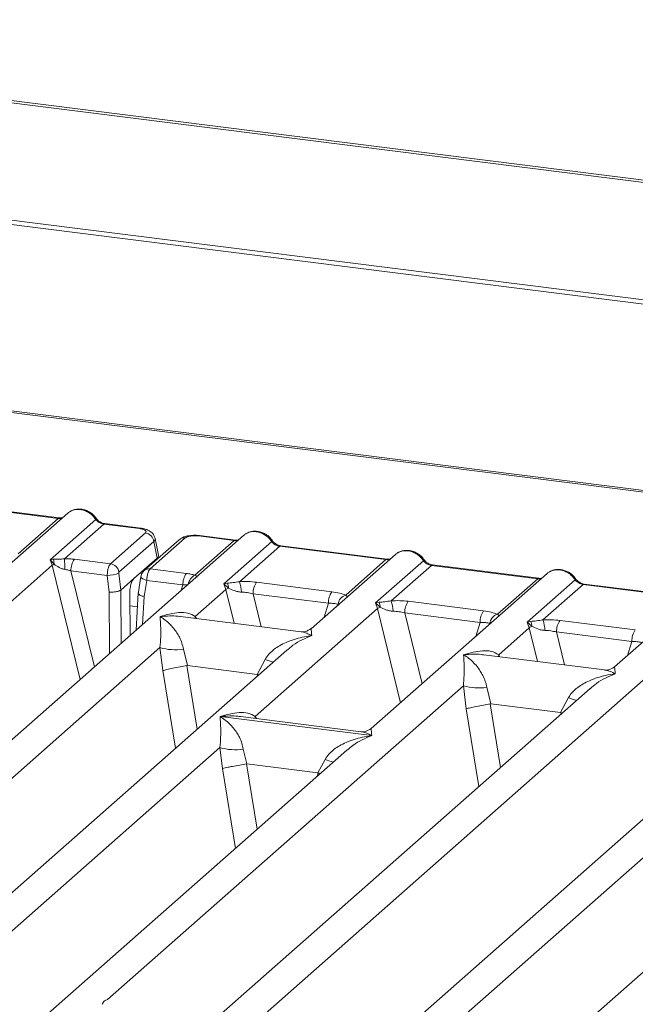
# Model space of a CAD drawing. Units: millimetres. Extents: x 5 to 415, y 5 to 292.
# Drawn here: x 288 to 294, y 129 to 138 of the extents above; entities that cross this region are included whole.
import ezdxf

# ---------------------------------------------------------------- set-up
doc = ezdxf.new("R2010")
doc.units = ezdxf.units.MM

msp = doc.modelspace()

# ---------------------------------------------------------------- linework, layer by layer
at = {"color": 7, "linetype": 'Continuous', "lineweight": 15}
for p, q in [((398.40625, 123.59651), (282.12256, 138.24688)), ((398.44977, 123.61443), (282.16608, 138.2648)), ((398.56872, 122.40382), (281.81731, 137.11311)), ((398.57006, 122.44593), (281.81866, 137.15522)), ((339.70113, 128.00915), (284.97939, 134.90344)), ((339.73238, 128.02148), (285.01064, 134.91578)), ((288.80264, 133.46031), (287.77855, 133.58934)), ((288.81357, 133.46463), (287.78949, 133.59365)), ((288.89344, 133.51099), (288.08158, 132.79499)), ((288.41457, 133.11807), (288.80264, 133.46031)), ((288.72304, 133.06193), (289.16322, 133.45013)), ((289.24014, 133.40519), (288.86114, 133.07095)), ((289.58548, 133.36168), (289.24014, 133.40519)), ((289.59642, 133.366), (289.25107, 133.40951)), ((290.58888, 133.29739), (280.17924, 124.11695)), ((289.3064, 133.02219), (289.6431, 133.31914)), ((290.15273, 133.29022), (290.49807, 133.24671)), ((290.50901, 133.25103), (290.16366, 133.29454)), ((289.72416, 133.23791), (289.38745, 132.94096)), ((289.96721, 133.25414), (289.6305, 132.95719)), ((290.02508, 133.27101), (289.68838, 132.97406)), ((289.7558, 133.07798), (289.72416, 133.23791)), ((289.7675, 133.10432), (289.73518, 133.26767)), ((290.11908, 132.91246), (290.49807, 133.24671)), ((290.39718, 132.82955), (290.85865, 133.23653)), ((291.9706, 133.06688), (290.94651, 133.19591)), ((290.93557, 133.19159), (290.5475, 132.84934)), ((290.93557, 133.19159), (291.95966, 133.06257)), ((292.05046, 133.11324), (291.2386, 132.39725)), ((279.21883, 124.60763), (288.74363, 133.00772)), ((288.7541, 133.06561), (288.72304, 133.06193)), ((288.74363, 133.00772), (288.72304, 133.06193)), ((288.72304, 133.06193), (288.76216, 133.01763)), ((289.3064, 133.02219), (288.95808, 133.06607)), ((289.53125, 132.87995), (289.7558, 133.07798)), ((291.57159, 132.72032), (291.95966, 133.06257)), ((291.85877, 132.64541), (292.32024, 133.05239)), ((292.39716, 133.00745), (292.00909, 132.6652)), ((292.39716, 133.00745), (293.42124, 132.87842)), ((293.43218, 132.88274), (292.4081, 133.01176)), ((289.2741, 132.91071), (288.92501, 132.95469)), ((289.29164, 132.74948), (289.2741, 132.91071)), ((289.40403, 132.76778), (289.38601, 132.93344)), ((289.68838, 132.97406), (290.0367, 132.93018)), ((293.51205, 132.9291), (291.81686, 131.43409)), ((289.53125, 132.87995), (289.40426, 132.76795)), ((289.59907, 132.89846), (289.5713, 132.72988)), ((289.62888, 132.70699), (289.65455, 132.86278)), ((289.65455, 132.86278), (290.00363, 132.8188)), ((290.43165, 132.83571), (290.39718, 132.82955)), ((290.41734, 132.77495), (290.39718, 132.82955)), ((290.39718, 132.82955), (290.44169, 132.78823)), ((290.71317, 132.84495), (291.43863, 132.75355)), ((293.03317, 132.53618), (293.42124, 132.87842)), ((293.32035, 132.46126), (293.78182, 132.86824)), ((293.85874, 132.8233), (293.47067, 132.48106)), ((294.88283, 132.69428), (293.85874, 132.8233)), ((294.89377, 132.6986), (293.86968, 132.82762)), ((289.40403, 132.76778), (289.40426, 132.76795)), ((289.49424, 132.332), (289.49097, 132.73096)), ((289.57291, 132.74224), (289.55141, 132.38243)), ((290.12266, 132.51506), (290.41734, 132.77495)), ((290.6801, 132.73357), (291.40556, 132.64217)), ((294.97363, 132.74496), (294.16177, 132.02896)), ((291.89324, 132.65157), (291.85877, 132.64541)), ((291.87893, 132.59081), (291.85877, 132.64541)), ((291.85877, 132.64541), (291.90327, 132.60409)), ((292.17475, 132.66081), (292.90021, 132.56941)), ((296.66907, 132.53135), (286.25944, 123.35092)), ((290.70092, 131.5519), (291.87893, 132.59081)), ((292.14169, 132.54943), (292.86715, 132.45803)), ((291.14229, 132.36747), (289.98078, 132.51381)), ((293.35482, 132.46743), (293.32035, 132.46126)), ((293.34051, 132.40667), (293.32035, 132.46126)), ((293.32035, 132.46126), (293.36486, 132.41995)), ((293.63634, 132.47667), (294.3618, 132.38527)), ((293.04583, 132.14678), (293.34051, 132.40667)), ((294.32873, 132.27388), (293.60327, 132.36528)), ((291.00427, 132.19058), (282.68703, 124.85547)), ((285.29902, 123.8416), (294.82382, 132.24168)), ((286.3542, 129.1916), (289.78225, 132.21485)), ((289.78225, 132.21485), (289.81056, 131.99329)), ((290.00757, 132.20098), (290.04782, 132.04152)), ((291.00559, 132.18891), (290.99564, 132.1807)), ((290.71865, 131.95701), (290.79481, 132.10179)), ((294.06546, 131.99919), (292.90395, 132.14553)), ((290.04782, 132.04152), (290.04139, 132.04142)), ((290.04782, 132.04152), (290.71865, 131.95701)), ((290.72491, 131.95531), (290.71865, 131.95701)), ((293.92743, 131.8223), (285.6102, 124.48718)), ((289.27737, 128.82331), (292.70542, 131.84657)), ((292.70542, 131.84657), (292.73373, 131.62501)), ((292.93074, 131.83269), (292.97099, 131.67324)), ((293.92876, 131.82063), (293.91881, 131.81241)), ((293.64182, 131.58872), (293.71798, 131.73351)), ((292.97099, 131.67324), (292.96456, 131.67314)), ((292.97099, 131.67324), (293.64182, 131.58872)), ((293.64808, 131.58702), (293.64182, 131.58872)), ((290.36237, 131.55073), (290.36157, 131.55055)), ((290.36213, 131.55105), (290.36237, 131.55073)), ((291.82291, 131.36672), (290.36237, 131.55073)), ((291.72055, 131.40431), (290.55904, 131.55065)), ((297.08446, 131.42455), (288.76722, 124.08944)), ((292.43439, 128.42557), (295.86244, 131.44882)), ((291.82291, 131.36672), (291.82371, 131.36691)), ((291.82315, 131.36641), (291.82291, 131.36672)), ((283.91655, 125.56865), (290.35995, 131.2512)), ((291.58197, 131.22693), (285.03249, 125.45084)), ((290.35995, 131.2512), (290.38423, 131.04979)), ((290.58527, 131.23732), (290.61995, 131.09455)), ((291.58329, 131.22526), (291.57334, 131.21704)), ((291.30367, 131.00841), (291.37251, 131.13814)), ((290.61995, 131.09455), (290.61562, 131.09448)), ((290.61995, 131.09455), (291.30367, 131.00841)), ((291.30367, 131.00841), (291.30789, 131.00726)), ((291.32396, 130.99939), (291.30789, 131.00726))]:
    msp.add_line(p, q, dxfattribs=at)
at = {"color": 8, "linetype": 'Continuous', "lineweight": 15}
for p, q in [((288.74363, 133.00772), (289.01233, 131.907)), ((288.92501, 132.95469), (289.15093, 132.02924)), ((289.58882, 132.93072), (289.60888, 132.92819)), ((289.98725, 132.7668), (290.00363, 132.8188)), ((289.29649, 132.1576), (289.29164, 132.74948)), ((289.40845, 132.25635), (289.40426, 132.76795)), ((290.41734, 132.77495), (290.49697, 132.44878)), ((290.6801, 132.73357), (290.75764, 132.41593)), ((289.61272, 132.43649), (289.62888, 132.70699)), ((291.36296, 132.50692), (291.40556, 132.64217)), ((289.49189, 132.61814), (289.56495, 132.60894)), ((291.87893, 132.59081), (292.10028, 131.68404)), ((292.14169, 132.54943), (292.30819, 131.86739)), ((290.12266, 132.51506), (290.11972, 132.49631)), ((290.13282, 132.49466), (290.12266, 132.51506)), ((292.82455, 132.32278), (292.86715, 132.45803)), ((293.34051, 132.40667), (293.42014, 132.08049)), ((293.60327, 132.36528), (293.68081, 132.04765)), ((294.28613, 132.13864), (294.32873, 132.27388)), ((293.04583, 132.14678), (293.04289, 132.12802)), ((293.04583, 132.14678), (293.05599, 132.12637)), ((289.81056, 131.99329), (289.932, 131.24493)), ((290.04139, 132.04142), (290.14076, 131.42904)), ((290.71889, 131.93891), (290.72491, 131.95531)), ((292.85517, 130.87665), (292.73373, 131.62501)), ((292.96456, 131.67314), (293.06393, 131.06076)), ((293.64206, 131.57062), (293.64808, 131.58702)), ((290.70092, 131.5519), (290.69798, 131.53314)), ((290.70092, 131.5519), (290.71198, 131.53138)), ((290.38423, 131.04979), (290.50904, 130.28069)), ((290.61562, 131.09448), (290.7178, 130.4648)), ((291.29593, 130.97467), (291.30789, 131.00726))]:
    msp.add_line(p, q, dxfattribs=at)
at = {"color": 8, "linetype": 'Continuous', "lineweight": 15, "flags": 128}
for points in [[(288.81298, 133.46469), (288.80814, 133.46385), (288.80264, 133.46031)], [(289.58548, 133.36168), (289.59099, 133.36522), (289.59631, 133.36602)], [(290.50841, 133.25108), (290.50358, 133.25025), (290.49807, 133.24671)], [(291.97, 133.06694), (291.96516, 133.0661), (291.95966, 133.06257)], [(289.65455, 132.86278), (289.63947, 132.86743), (289.62615, 132.87272), (289.61507, 132.87845), (289.60666, 132.8844), (289.60123, 132.89034), (289.59901, 132.89605), (289.59907, 132.89846)], [(293.43158, 132.8828), (293.42675, 132.88196), (293.42124, 132.87842)]]:
    msp.add_lwpolyline(points, dxfattribs=at)
at = {"color": 7, "linetype": 'Continuous', "lineweight": 15, "flags": 128}
for points in [[(288.81357, 133.46463), (288.81347, 133.46464), (288.81298, 133.46469)], [(290.50901, 133.25103), (290.50891, 133.25104), (290.50841, 133.25108)], [(291.9706, 133.06688), (291.97049, 133.0669), (291.97, 133.06694)], [(293.43218, 132.88274), (293.43208, 132.88275), (293.43158, 132.8828)]]:
    msp.add_lwpolyline(points, dxfattribs=at)
at = {"color": 8, "linetype": 'Continuous', "lineweight": 15}
for centre, radius, start, end in [((289.155, 133.45972), 0.01262, 310.615524, 11.71168), ((289.24994, 133.39637), 0.01319, 85.077411, 138.008977), ((290.16253, 133.28139), 0.01319, 85.077411, 138.008977), ((290.01471, 133.19889), 0.07287, 81.816047, 130.686746), ((290.85045, 133.24611), 0.01261, 310.599189, 11.763623), ((290.94538, 133.18276), 0.01319, 85.077411, 138.008977), ((292.31203, 133.06196), 0.01261, 310.599189, 11.763623), ((292.40696, 132.99862), 0.01319, 85.077411, 138.008977), ((289.678, 132.90195), 0.07285, 81.813672, 130.854867), ((290.16655, 132.81031), 0.11265, 114.925981, 171.669153), ((293.77362, 132.87782), 0.01261, 310.599189, 11.763623), ((293.86855, 132.81448), 0.01319, 85.077411, 138.008977), ((291.17224, 133.02212), 0.99471, 247.701532, 252.425423), ((294.09541, 132.65383), 0.99471, 247.701532, 252.425423), ((291.74994, 132.05846), 0.99471, 247.701532, 252.425423)]:
    msp.add_arc(centre, radius, start, end, dxfattribs=at)
at = {"color": 7, "linetype": 'Continuous', "lineweight": 15}
for centre, radius, start, end in [((289.62914, 133.22415), 0.096, 8.238558, 81.638569), ((288.81531, 132.89601), 0.13273, 113.607556, 122.687842), ((288.65692, 133.02463), 0.10547, 356.19455, 22.86461), ((288.05314, 132.97238), 0.81399, 359.672727, 6.95488), ((289.10416, 132.96211), 0.1793, 144.560865, 182.371342), ((289.29244, 132.92721), 0.096, 8.238558, 81.638569), ((289.27977, 133.1696), 0.25896, 268.743447, 294.219687), ((290.18278, 132.82621), 0.1793, 144.560865, 182.371342), ((290.33563, 132.79062), 0.10609, 358.710686, 25.154199), ((290.3055, 132.75163), 0.26099, 359.5395, 21.987769), ((290.85925, 132.74099), 0.1793, 144.560865, 182.371342), ((290.51891, 132.61773), 0.18717, 114.365746, 122.863187), ((291.58471, 132.64959), 0.1793, 144.560865, 182.371342), ((291.60587, 132.61695), 0.10891, 108.34777, 171.96804), ((291.79721, 132.60648), 0.10609, 358.710686, 25.154199), ((291.76708, 132.56748), 0.26099, 359.5395, 21.987769), ((292.32083, 132.55684), 0.1793, 144.560865, 182.371342), ((291.98049, 132.43359), 0.18717, 114.365746, 122.863187), ((293.04629, 132.46545), 0.1793, 144.560865, 182.371342), ((293.06746, 132.4328), 0.10891, 108.34777, 171.96804), ((293.2588, 132.42234), 0.10609, 358.710686, 25.154199), ((293.22867, 132.38334), 0.26099, 359.5395, 21.987769), ((293.78242, 132.3727), 0.1793, 144.560865, 182.371342), ((293.44208, 132.24945), 0.18717, 114.365746, 122.863187), ((294.50788, 132.2813), 0.1793, 144.560865, 182.371342), ((289.92524, 132.70056), 0.50632, 253.595158, 279.357393), ((292.84841, 132.33227), 0.50632, 253.595159, 279.357397), ((290.50294, 131.7369), 0.50632, 253.595159, 279.357397)]:
    msp.add_arc(centre, radius, start, end, dxfattribs=at)
for points, knots in [([(288.91324, 133.52377), (288.90883, 133.52179), (288.90113, 133.51835), (288.89577, 133.5121), (288.89348, 133.50943)], [0, 0, 0, 0, 0.5729996, 1, 1, 1, 1]), ([(289.16736, 133.46229), (289.16022, 133.47149), (289.14588, 133.49), (289.11756, 133.51326), (289.08539, 133.53186), (289.05009, 133.54448), (289.01319, 133.55044), (288.97635, 133.549), (288.94075, 133.54058), (288.92007, 133.52896), (288.9097, 133.52313)], [0, 0, 0, 0, 0.1205022, 0.2424022, 0.3656627, 0.4902431, 0.6160843, 0.7430936, 0.8711311, 1, 1, 1, 1]), ([(288.84307, 133.46657), (288.8425, 133.46628), (288.83533, 133.46266), (288.82393, 133.46369), (288.81344, 133.46465)], [0, 0, 0, 0, 0.0798653, 1, 1, 1, 1]), ([(289.16322, 133.45013), (289.1684, 133.44416), (289.17835, 133.43269), (289.19769, 133.4192), (289.21847, 133.40929), (289.23297, 133.40655), (289.24014, 133.40519)], [0, 0, 0, 0, 0.2621122, 0.5034384, 0.7547531, 1, 1, 1, 1]), ([(289.25094, 133.40953), (289.24313, 133.41105), (289.22744, 133.41411), (289.20449, 133.42575), (289.18346, 133.44168), (289.17274, 133.45539), (289.16736, 133.46229)], [0, 0, 0, 0, 0.2461991, 0.4947981, 0.7460801, 1, 1, 1, 1]), ([(289.6431, 133.31914), (289.6463, 133.32319), (289.65121, 133.32944), (289.64789, 133.3381), (289.64152, 133.3445), (289.63132, 133.35033), (289.61405, 133.35689), (289.59672, 133.3598), (289.58548, 133.36168)], [0, 0, 0, 0, 0.2403446, 0.3700732, 0.4999999, 0.6295096, 0.7596554, 1, 1, 1, 1]), ([(289.73533, 133.26687), (289.73227, 133.27716), (289.72527, 133.30068), (289.69862, 133.32952), (289.66306, 133.34954), (289.62673, 133.36117), (289.60652, 133.36439), (289.59629, 133.36602)], [0, 0, 0, 0, 0.1846777, 0.4221707, 0.69891559, 0.84758911, 1, 1, 1, 1]), ([(290.16353, 133.29455), (290.15364, 133.29554), (290.13425, 133.29748), (290.09474, 133.29742), (290.04838, 133.29181), (290.00586, 133.28005), (289.98744, 133.26726), (289.9806, 133.26251)], [0, 0, 0, 0, 0.153122, 0.3000979, 0.5786372, 0.843524, 1, 1, 1, 1]), ([(290.15273, 133.29022), (290.14056, 133.29128), (290.12182, 133.29292), (290.09584, 133.29181), (290.07664, 133.28969), (290.05914, 133.28629), (290.03946, 133.28053), (290.03074, 133.27476), (290.02508, 133.27101)], [0, 0, 0, 0, 0.24034464, 0.37007321, 0.49999995, 0.62950957, 0.75965536, 1, 1, 1, 1]), ([(290.58892, 133.29582), (290.59121, 133.29849), (290.59657, 133.30474), (290.60427, 133.30819), (290.60868, 133.31016)], [0, 0, 0, 0, 0.426963, 1, 1, 1, 1]), ([(290.86279, 133.24868), (290.85566, 133.25788), (290.84132, 133.27639), (290.813, 133.29965), (290.78083, 133.31825), (290.74552, 133.33088), (290.70863, 133.33683), (290.67179, 133.3354), (290.63619, 133.32698), (290.61551, 133.31535), (290.60514, 133.30952)], [0, 0, 0, 0, 0.1205022, 0.2424022, 0.3656627, 0.4902431, 0.6160843, 0.7430936, 0.8711311, 1, 1, 1, 1]), ([(290.53851, 133.25296), (290.53794, 133.25268), (290.53077, 133.24905), (290.51937, 133.25009), (290.50888, 133.25104)], [0, 0, 0, 0, 0.07986527, 1, 1, 1, 1]), ([(290.85865, 133.23653), (290.86384, 133.23056), (290.87379, 133.21908), (290.89313, 133.20559), (290.91391, 133.19568), (290.92841, 133.19294), (290.93557, 133.19159)], [0, 0, 0, 0, 0.2621122, 0.5034384, 0.7547531, 1, 1, 1, 1]), ([(290.94638, 133.19592), (290.93857, 133.19745), (290.92288, 133.20051), (290.89993, 133.21214), (290.87889, 133.22807), (290.86818, 133.24179), (290.86279, 133.24868)], [0, 0, 0, 0, 0.2461991, 0.4947981, 0.7460801, 1, 1, 1, 1]), ([(289.7558, 133.07798), (289.75931, 133.08202), (289.76624, 133.08998), (289.77049, 133.0991), (289.76708, 133.10359), (289.7667, 133.1041)], [0, 0, 0, 0, 0.4771874, 0.9405554, 1, 1, 1, 1]), ([(292.05051, 133.11168), (292.0528, 133.11435), (292.05815, 133.1206), (292.06585, 133.12405), (292.07026, 133.12602)], [0, 0, 0, 0, 0.426963, 1, 1, 1, 1]), ([(292.32438, 133.06454), (292.31725, 133.07374), (292.3029, 133.09225), (292.27458, 133.11551), (292.24241, 133.13411), (292.20711, 133.14674), (292.17022, 133.15269), (292.13337, 133.15126), (292.09778, 133.14283), (292.0771, 133.13121), (292.06672, 133.12538)], [0, 0, 0, 0, 0.1205022, 0.2424022, 0.3656627, 0.4902431, 0.6160843, 0.7430936, 0.8711311, 1, 1, 1, 1]), ([(288.86114, 133.07095), (288.85183, 133.06997), (288.8314, 133.06781), (288.79307, 133.06704), (288.76992, 133.06619), (288.7541, 133.06561)], [0, 0, 0, 0, 0.2091848, 0.4593551, 1, 1, 1, 1]), ([(288.76216, 133.01763), (288.77726, 133.0074), (288.79969, 132.99221), (288.83673, 132.97418), (288.85723, 132.96983), (288.86711, 132.96773)], [0, 0, 0, 0, 0.516532, 0.766803, 1, 1, 1, 1]), ([(288.95808, 133.06607), (288.94225, 133.06775), (288.91072, 133.0711), (288.87763, 133.071), (288.86114, 133.07095)], [0, 0, 0, 0, 0.5017781, 1, 1, 1, 1]), ([(289.2741, 132.91071), (289.27438, 132.91767), (289.27492, 132.93125), (289.2785, 132.95745), (289.2854, 132.98567), (289.29576, 133.01021), (289.30302, 133.01838), (289.3064, 133.02219)], [0, 0, 0, 0, 0.151865, 0.2961639, 0.5607312, 0.7953832, 1, 1, 1, 1]), ([(292.0001, 133.06882), (291.99952, 133.06853), (291.99235, 133.06491), (291.98095, 133.06595), (291.97047, 133.0669)], [0, 0, 0, 0, 0.07986527, 1, 1, 1, 1]), ([(292.32024, 133.05239), (292.32542, 133.04641), (292.33537, 133.03494), (292.35471, 133.02145), (292.37549, 133.01154), (292.39, 133.0088), (292.39716, 133.00745)], [0, 0, 0, 0, 0.2621122, 0.5034384, 0.7547531, 1, 1, 1, 1]), ([(292.40797, 133.01178), (292.40016, 133.0133), (292.38446, 133.01636), (292.36152, 133.028), (292.34048, 133.04393), (292.32976, 133.05765), (292.32438, 133.06454)], [0, 0, 0, 0, 0.2461991, 0.4947981, 0.7460801, 1, 1, 1, 1]), ([(288.86711, 132.96773), (288.87623, 132.9663), (288.89607, 132.96319), (288.91486, 132.95767), (288.92501, 132.95469)], [0, 0, 0, 0, 0.4592741, 1, 1, 1, 1]), ([(289.38745, 132.94096), (289.38718, 132.94063), (289.38665, 132.93997), (289.38612, 132.9381), (289.38585, 132.93583), (289.38595, 132.93425), (289.38601, 132.93344)], [0, 0, 0, 0, 0.251533, 0.4958688, 0.7405123, 1, 1, 1, 1]), ([(289.63044, 132.95714), (289.62602, 132.95267), (289.61765, 132.94423), (289.60858, 132.92855), (289.60215, 132.91283), (289.60003, 132.90273), (289.59899, 132.89777)], [0, 0, 0, 0, 0.2864712, 0.5420831, 0.7748254, 1, 1, 1, 1]), ([(289.68838, 132.97406), (289.68498, 132.97026), (289.67767, 132.96209), (289.667, 132.93759), (289.65971, 132.90943), (289.65573, 132.88327), (289.65495, 132.86972), (289.65455, 132.86278)], [0, 0, 0, 0, 0.2046168, 0.4392688, 0.7038361, 0.8481349, 1, 1, 1, 1]), ([(290.11908, 132.91246), (290.10681, 132.91614), (290.0822, 132.92351), (290.0519, 132.92795), (290.0367, 132.93018)], [0, 0, 0, 0, 0.4982219, 1, 1, 1, 1]), ([(290.13672, 132.89142), (290.13837, 132.89378), (290.1408, 132.89724), (290.13202, 132.90393), (290.12312, 132.90979), (290.11908, 132.91246)], [0, 0, 0, 0, 0.5394894, 0.7903161, 1, 1, 1, 1]), ([(293.51209, 132.92754), (293.51438, 132.93021), (293.51974, 132.93646), (293.52744, 132.9399), (293.53185, 132.94188)], [0, 0, 0, 0, 0.426963, 1, 1, 1, 1]), ([(293.78596, 132.8804), (293.77883, 132.8896), (293.76449, 132.90811), (293.73617, 132.93137), (293.704, 132.94997), (293.66869, 132.96259), (293.6318, 132.96855), (293.59496, 132.96711), (293.55936, 132.95869), (293.53868, 132.94707), (293.52831, 132.94124)], [0, 0, 0, 0, 0.1205022, 0.2424022, 0.3656627, 0.4902431, 0.6160843, 0.7430936, 0.8711311, 1, 1, 1, 1]), ([(289.49097, 132.73096), (289.49141, 132.74593), (289.49234, 132.77696), (289.50145, 132.82295), (289.51502, 132.86085), (289.52598, 132.87374), (289.53125, 132.87995)], [0, 0, 0, 0, 0.2410566, 0.5000964, 0.7590765, 1, 1, 1, 1]), ([(290.00363, 132.8188), (290.01349, 132.81926), (290.03171, 132.82011), (290.04679, 132.81883), (290.05372, 132.81824)], [0, 0, 0, 0, 0.54072591, 1, 1, 1, 1]), ([(290.5475, 132.84934), (290.52607, 132.84631), (290.48034, 132.83984), (290.44854, 132.83714), (290.43165, 132.83571)], [0, 0, 0, 0, 0.4687806, 1, 1, 1, 1]), ([(290.5475, 132.84934), (290.57544, 132.85059), (290.6316, 132.85309), (290.68588, 132.84767), (290.71317, 132.84495)], [0, 0, 0, 0, 0.4974113, 1, 1, 1, 1]), ([(293.46168, 132.88468), (293.46111, 132.88439), (293.45393, 132.88077), (293.44254, 132.8818), (293.43205, 132.88276)], [0, 0, 0, 0, 0.0798653, 1, 1, 1, 1]), ([(293.78182, 132.86824), (293.78701, 132.86227), (293.79696, 132.8508), (293.8163, 132.83731), (293.83708, 132.8274), (293.85158, 132.82466), (293.85874, 132.8233)], [0, 0, 0, 0, 0.2621122, 0.5034384, 0.7547531, 1, 1, 1, 1]), ([(293.86955, 132.82764), (293.86174, 132.82916), (293.84605, 132.83222), (293.8231, 132.84386), (293.80206, 132.85979), (293.79135, 132.8735), (293.78596, 132.8804)], [0, 0, 0, 0, 0.2461991, 0.4947981, 0.7460801, 1, 1, 1, 1]), ([(289.40403, 132.76778), (289.39892, 132.7651), (289.39113, 132.76103), (289.3737, 132.75647), (289.35529, 132.75288), (289.33401, 132.75036), (289.31109, 132.74913), (289.29841, 132.74936), (289.29164, 132.74948)], [0, 0, 0, 0, 0.2422841, 0.3692032, 0.4996205, 0.7095144, 0.8447858, 1, 1, 1, 1]), ([(289.62888, 132.70699), (289.62248, 132.70853), (289.61051, 132.71141), (289.59338, 132.71769), (289.58094, 132.72445), (289.5746, 132.73116), (289.57171, 132.73565), (289.57329, 132.73784), (289.57372, 132.73845)], [0, 0, 0, 0, 0.1925821, 0.3604273, 0.620888, 0.7827059, 0.9401887, 1, 1, 1, 1]), ([(290.44169, 132.78823), (290.45948, 132.77975), (290.48605, 132.76709), (290.53026, 132.75279), (290.55457, 132.7506), (290.56648, 132.74953)], [0, 0, 0, 0, 0.508694, 0.7592559, 1, 1, 1, 1]), ([(290.56648, 132.74953), (290.58562, 132.74845), (290.62431, 132.74627), (290.66137, 132.73783), (290.6801, 132.73357)], [0, 0, 0, 0, 0.4945789, 1, 1, 1, 1]), ([(291.43863, 132.75355), (291.46449, 132.74958), (291.51595, 132.74167), (291.55311, 132.72741), (291.57159, 132.72032)], [0, 0, 0, 0, 0.5025887, 1, 1, 1, 1]), ([(291.40556, 132.64217), (291.42349, 132.64182), (291.45896, 132.64112), (291.4851, 132.63513), (291.49803, 132.63216)], [0, 0, 0, 0, 0.5054211, 1, 1, 1, 1]), ([(292.00909, 132.6652), (291.98765, 132.66217), (291.94192, 132.6557), (291.91013, 132.653), (291.89324, 132.65157)], [0, 0, 0, 0, 0.4687806, 1, 1, 1, 1]), ([(292.00909, 132.6652), (292.03702, 132.66644), (292.09318, 132.66894), (292.14747, 132.66353), (292.17475, 132.66081)], [0, 0, 0, 0, 0.4974113, 1, 1, 1, 1]), ([(289.78387, 132.51421), (289.84508, 132.53124), (289.93692, 132.55678), (290.05366, 132.55286), (290.09968, 132.52765), (290.12266, 132.51506)], [0, 0, 0, 0, 0.5002154, 0.7504603, 1, 1, 1, 1]), ([(291.90327, 132.60409), (291.92107, 132.59561), (291.94763, 132.58295), (291.99185, 132.56865), (292.01615, 132.56646), (292.02806, 132.56539)], [0, 0, 0, 0, 0.508694, 0.7592559, 1, 1, 1, 1]), ([(292.02806, 132.56539), (292.0472, 132.56431), (292.08589, 132.56213), (292.12296, 132.55369), (292.14169, 132.54943)], [0, 0, 0, 0, 0.4945789, 1, 1, 1, 1]), ([(292.90021, 132.56941), (292.92607, 132.56543), (292.97753, 132.55753), (293.01469, 132.54327), (293.03317, 132.53618)], [0, 0, 0, 0, 0.5025887, 1, 1, 1, 1]), ([(289.78225, 132.21485), (289.78513, 132.25025), (289.79092, 132.32114), (289.78953, 132.4268), (289.78613, 132.47925), (289.78387, 132.51421)], [0, 0, 0, 0, 0.2495397, 0.4997846, 1, 1, 1, 1]), ([(289.78387, 132.51421), (289.80036, 132.50377), (289.8307, 132.48457), (289.87436, 132.44599), (289.91202, 132.40486), (289.94426, 132.36057), (289.97166, 132.31286), (289.99454, 132.26117), (290.00344, 132.22003), (290.00757, 132.20098)], [0, 0, 0, 0, 0.1854954, 0.341249, 0.4999313, 0.6330356, 0.7497032, 0.8840832, 1, 1, 1, 1]), ([(292.86715, 132.45803), (292.88507, 132.45767), (292.92054, 132.45697), (292.94669, 132.45098), (292.95962, 132.44802)], [0, 0, 0, 0, 0.5054211, 1, 1, 1, 1]), ([(293.47067, 132.48106), (293.44924, 132.47803), (293.40351, 132.47156), (293.37171, 132.46886), (293.35482, 132.46743)], [0, 0, 0, 0, 0.4687806, 1, 1, 1, 1]), ([(293.47067, 132.48106), (293.49861, 132.4823), (293.55477, 132.4848), (293.60905, 132.47939), (293.63634, 132.47667)], [0, 0, 0, 0, 0.4974113, 1, 1, 1, 1]), ([(291.23954, 132.39805), (291.2204, 132.3863), (291.18453, 132.36428), (291.15506, 132.36654), (291.14131, 132.3676)], [0, 0, 0, 0, 0.533456, 1, 1, 1, 1]), ([(293.36486, 132.41995), (293.38265, 132.41147), (293.40922, 132.3988), (293.45343, 132.38451), (293.47774, 132.38232), (293.48965, 132.38124)], [0, 0, 0, 0, 0.508694, 0.7592559, 1, 1, 1, 1]), ([(293.48965, 132.38124), (293.50879, 132.38017), (293.54748, 132.37799), (293.58454, 132.36955), (293.60327, 132.36528)], [0, 0, 0, 0, 0.4945789, 1, 1, 1, 1]), ([(290.79481, 132.10179), (290.8063, 132.11892), (290.8242, 132.14561), (290.85608, 132.17647), (290.89019, 132.20466), (290.93721, 132.23544), (291.00087, 132.26769), (291.0736, 132.2949), (291.15676, 132.3175), (291.21422, 132.32564), (291.24545, 132.33007)], [0, 0, 0, 0, 0.1158957, 0.1806634, 0.2504066, 0.367047, 0.500142, 0.658792, 0.8145253, 1, 1, 1, 1]), ([(294.32873, 132.27388), (294.34666, 132.27353), (294.38213, 132.27283), (294.40827, 132.26684), (294.4212, 132.26388)], [0, 0, 0, 0, 0.5054211, 1, 1, 1, 1]), ([(292.70704, 132.14592), (292.76825, 132.16295), (292.86009, 132.1885), (292.97683, 132.18457), (293.02285, 132.15936), (293.04583, 132.14678)], [0, 0, 0, 0, 0.5002154, 0.7504603, 1, 1, 1, 1]), ([(292.70542, 131.84657), (292.7083, 131.88196), (292.71409, 131.95285), (292.7127, 132.05852), (292.7093, 132.11096), (292.70704, 132.14592)], [0, 0, 0, 0, 0.2495397, 0.4997846, 1, 1, 1, 1]), ([(292.70704, 132.14592), (292.72353, 132.13549), (292.75387, 132.11629), (292.79753, 132.07771), (292.83519, 132.03658), (292.86743, 131.99228), (292.89483, 131.94458), (292.91771, 131.89289), (292.92661, 131.85174), (292.93074, 131.83269)], [0, 0, 0, 0, 0.1854954, 0.341249, 0.4999313, 0.6330356, 0.7497032, 0.8840832, 1, 1, 1, 1]), ([(290.04139, 132.04142), (290.01997, 132.03767), (289.97499, 132.02979), (289.90594, 132.01596), (289.84551, 132.00264), (289.82222, 131.99641), (289.81056, 131.99329)], [0, 0, 0, 0, 0.2380074, 0.4998419, 0.749633, 1, 1, 1, 1]), ([(293.71798, 131.73351), (293.72947, 131.75063), (293.74737, 131.77733), (293.77925, 131.80818), (293.81336, 131.83637), (293.86038, 131.86715), (293.92404, 131.8994), (293.99677, 131.92661), (294.07993, 131.94922), (294.13739, 131.95736), (294.16862, 131.96178)], [0, 0, 0, 0, 0.1158957, 0.1806634, 0.2504066, 0.367047, 0.500142, 0.658792, 0.8145253, 1, 1, 1, 1]), ([(294.16271, 132.02976), (294.14357, 132.01801), (294.1077, 131.99599), (294.07823, 131.99826), (294.06448, 131.99931)], [0, 0, 0, 0, 0.533456, 1, 1, 1, 1]), ([(290.36213, 131.55105), (290.42334, 131.56808), (290.51518, 131.59362), (290.63192, 131.5897), (290.67794, 131.56449), (290.70092, 131.5519)], [0, 0, 0, 0, 0.5002154, 0.7504603, 1, 1, 1, 1]), ([(292.73373, 131.62501), (292.74539, 131.62813), (292.76868, 131.63436), (292.82911, 131.64768), (292.89816, 131.66151), (292.94314, 131.66939), (292.96456, 131.67314)], [0, 0, 0, 0, 0.250367, 0.5001581, 0.7620016, 1, 1, 1, 1]), ([(290.35995, 131.2512), (290.36284, 131.28659), (290.36862, 131.35748), (290.36723, 131.46315), (290.36383, 131.51559), (290.36157, 131.55055)], [0, 0, 0, 0, 0.2495397, 0.4997846, 1, 1, 1, 1]), ([(290.36157, 131.55055), (290.37806, 131.54012), (290.4084, 131.52092), (290.45206, 131.48234), (290.48972, 131.44121), (290.52196, 131.39691), (290.54936, 131.34921), (290.57224, 131.29752), (290.58115, 131.25637), (290.58527, 131.23732)], [0, 0, 0, 0, 0.1854953, 0.341249, 0.4999313, 0.6330356, 0.7497032, 0.8840832, 1, 1, 1, 1]), ([(291.8178, 131.43489), (291.79866, 131.42314), (291.76279, 131.40112), (291.73332, 131.40338), (291.71957, 131.40444)], [0, 0, 0, 0, 0.533456, 1, 1, 1, 1]), ([(291.37251, 131.13814), (291.384, 131.15526), (291.40191, 131.18196), (291.43378, 131.21281), (291.46789, 131.241), (291.51491, 131.27178), (291.57857, 131.30403), (291.6513, 131.33124), (291.73446, 131.35385), (291.79192, 131.36199), (291.82315, 131.36641)], [0, 0, 0, 0, 0.1158957, 0.1806634, 0.2504066, 0.367047, 0.500142, 0.658792, 0.8145254, 1, 1, 1, 1]), ([(290.61562, 131.09448), (290.59421, 131.09082), (290.54926, 131.08312), (290.48605, 131.07129), (290.43978, 131.06197), (290.40621, 131.05495), (290.39208, 131.05163), (290.38423, 131.04979)], [0, 0, 0, 0, 0.2378074, 0.4993711, 0.6786173, 0.8216371, 1, 1, 1, 1])]:
    msp.add_open_spline(points, degree=3, knots=knots, dxfattribs=at)
at = {"color": 8, "linetype": 'Continuous', "lineweight": 15}
for points, knots in [([(289.16322, 133.45013), (289.15341, 133.4632), (289.13421, 133.48879), (289.09625, 133.51757), (289.05613, 133.53689), (289.01508, 133.54669), (288.97461, 133.54696), (288.93933, 133.5398), (288.92076, 133.52839), (288.91324, 133.52377)], [0, 0, 0, 0, 0.1622997, 0.3177655, 0.4664269, 0.6083187, 0.7502029, 0.8988618, 1, 1, 1, 1]), ([(288.80264, 133.46031), (288.80974, 133.45979), (288.82308, 133.45881), (288.83467, 133.46231), (288.84009, 133.46394)], [0, 0, 0, 0, 0.53304334, 1, 1, 1, 1]), ([(290.60868, 133.31016), (290.6162, 133.31478), (290.63477, 133.3262), (290.67005, 133.33336), (290.71052, 133.33308), (290.75157, 133.32328), (290.79168, 133.30397), (290.82965, 133.27519), (290.84885, 133.2496), (290.85865, 133.23653)], [0, 0, 0, 0, 0.1011331, 0.2497932, 0.3916807, 0.5335723, 0.6822338, 0.8376998, 1, 1, 1, 1]), ([(289.7348, 133.26684), (289.73503, 133.26651), (289.74121, 133.25777), (289.73252, 133.24765), (289.72416, 133.23791)], [0, 0, 0, 0, 0.037861, 1, 1, 1, 1]), ([(290.49807, 133.24671), (290.50518, 133.24618), (290.51852, 133.2452), (290.53011, 133.2487), (290.53553, 133.25033)], [0, 0, 0, 0, 0.5330433, 1, 1, 1, 1]), ([(292.07026, 133.12602), (292.07778, 133.13064), (292.09636, 133.14206), (292.13163, 133.14922), (292.1721, 133.14894), (292.21315, 133.13914), (292.25327, 133.11983), (292.29124, 133.09104), (292.31043, 133.06546), (292.32024, 133.05239)], [0, 0, 0, 0, 0.1011331, 0.2497932, 0.3916807, 0.5335723, 0.6822337, 0.8376998, 1, 1, 1, 1]), ([(291.95966, 133.06257), (291.96677, 133.06204), (291.9801, 133.06106), (291.9917, 133.06456), (291.99711, 133.06619)], [0, 0, 0, 0, 0.5330433, 1, 1, 1, 1]), ([(293.53185, 132.94188), (293.53937, 132.9465), (293.55794, 132.95791), (293.59322, 132.96507), (293.63369, 132.9648), (293.67474, 132.955), (293.71485, 132.93568), (293.75282, 132.9069), (293.77202, 132.88131), (293.78182, 132.86824)], [0, 0, 0, 0, 0.1011331, 0.2497932, 0.3916807, 0.5335723, 0.6822338, 0.8376998, 1, 1, 1, 1]), ([(293.42124, 132.87842), (293.42835, 132.8779), (293.44169, 132.87692), (293.45328, 132.88042), (293.4587, 132.88205)], [0, 0, 0, 0, 0.5330433, 1, 1, 1, 1]), ([(291.58442, 132.70223), (291.58449, 132.70239), (291.58607, 132.70591), (291.57866, 132.71328), (291.57159, 132.72032)], [0, 0, 0, 0, 0.04404798, 1, 1, 1, 1]), ([(293.046, 132.51809), (293.04607, 132.51824), (293.04765, 132.52177), (293.04025, 132.52914), (293.03317, 132.53618)], [0, 0, 0, 0, 0.044048, 1, 1, 1, 1]), ([(289.98065, 132.51286), (289.9721, 132.5142), (289.93841, 132.51946), (289.87244, 132.5211), (289.81506, 132.51664), (289.78387, 132.51421)], [0, 0, 0, 0, 0.1342629, 0.5294006, 1, 1, 1, 1]), ([(291.24545, 132.33007), (291.22899, 132.3385), (291.19872, 132.35401), (291.16396, 132.36505), (291.14657, 132.36623), (291.14216, 132.36652)], [0, 0, 0, 0, 0.47058315, 0.86571459, 1, 1, 1, 1]), ([(291.23992, 132.39558), (291.23976, 132.39518), (291.2391, 132.39361), (291.24274, 132.3572), (291.24545, 132.33007)], [0, 0, 0, 0, 0.2547655, 1, 1, 1, 1]), ([(291.24545, 132.33007), (291.1834, 132.30486), (291.10013, 132.27104), (291.02478, 132.20559), (291.00559, 132.18891)], [0, 0, 0, 0, 0.7452345, 1, 1, 1, 1]), ([(292.90382, 132.14458), (292.89527, 132.14591), (292.86158, 132.15117), (292.79561, 132.15282), (292.73823, 132.14835), (292.70704, 132.14592)], [0, 0, 0, 0, 0.1342629, 0.5294005, 1, 1, 1, 1]), ([(294.16862, 131.96178), (294.10657, 131.93658), (294.0233, 131.90276), (293.94795, 131.8373), (293.92876, 131.82063)], [0, 0, 0, 0, 0.7452345, 1, 1, 1, 1]), ([(294.16862, 131.96178), (294.15216, 131.97021), (294.12189, 131.98572), (294.08713, 131.99677), (294.06974, 131.99794), (294.06533, 131.99824)], [0, 0, 0, 0, 0.4705832, 0.8657146, 1, 1, 1, 1]), ([(294.16309, 132.02729), (294.16293, 132.02689), (294.16227, 132.02532), (294.16591, 131.98891), (294.16862, 131.96178)], [0, 0, 0, 0, 0.2547655, 1, 1, 1, 1]), ([(290.55891, 131.5497), (290.55037, 131.55103), (290.51667, 131.5563), (290.4507, 131.55794), (290.39332, 131.55348), (290.36213, 131.55105)], [0, 0, 0, 0, 0.1342633, 0.5294042, 1, 1, 1, 1]), ([(291.82371, 131.36691), (291.80726, 131.37534), (291.77698, 131.39085), (291.74222, 131.40189), (291.72484, 131.40306), (291.72043, 131.40336)], [0, 0, 0, 0, 0.4705795, 0.8657142, 1, 1, 1, 1]), ([(291.81818, 131.43242), (291.81802, 131.43202), (291.81737, 131.43045), (291.821, 131.39404), (291.82371, 131.36691)], [0, 0, 0, 0, 0.2547655, 1, 1, 1, 1]), ([(291.82315, 131.36641), (291.7611, 131.34121), (291.67783, 131.30739), (291.60249, 131.24193), (291.58329, 131.22526)], [0, 0, 0, 0, 0.7452345, 1, 1, 1, 1])]:
    msp.add_open_spline(points, degree=3, knots=knots, dxfattribs=at)
at = {"color": 7, "linetype": 'Continuous', "lineweight": 15}
msp.add_open_spline([(289.22603, 128.77803), (289.23297, 128.79086), (289.24686, 128.81652), (289.2672, 128.82105), (289.27737, 128.82331)], degree=3, dxfattribs=at)

doc.saveas('drawing.dxf')
